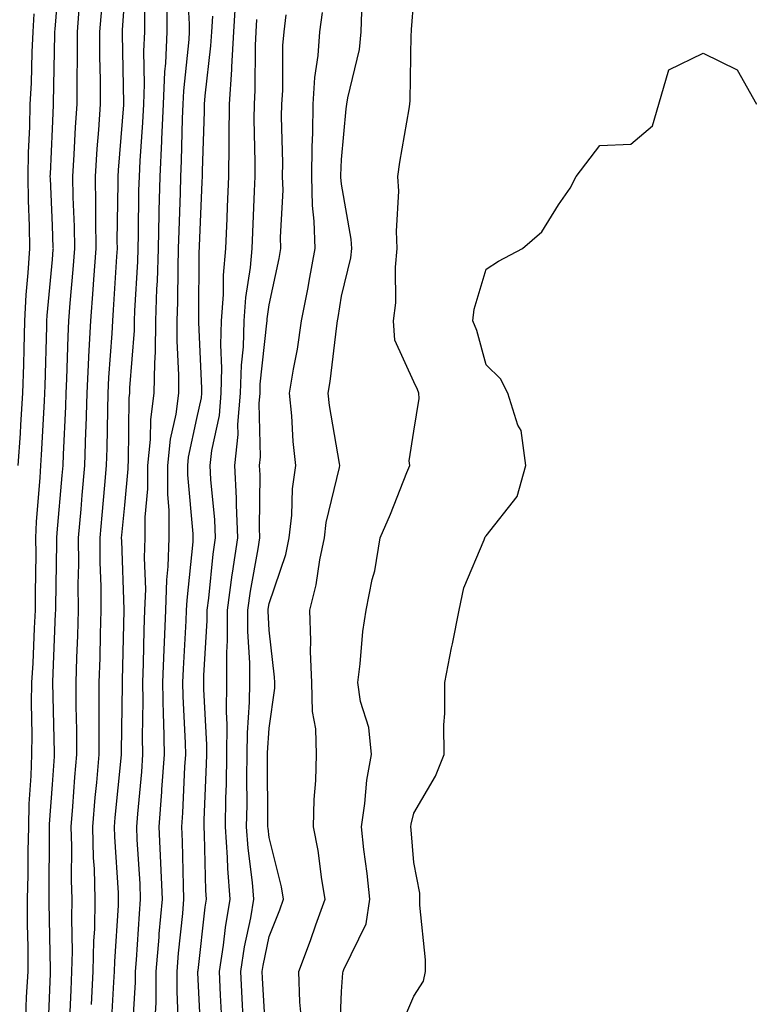
# Model space of a CAD drawing. Units: inches. Extents: x 971123 to 973763, y 7266218 to 7268858.
# Drawn here: x 972744 to 972844, y 7268007 to 7268144 of the extents above; entities that cross this region are included whole.
import ezdxf

# ---------------------------------------------------------------- set-up
doc = ezdxf.new("R2010")
doc.units = ezdxf.units.IN
doc.header["$MEASUREMENT"] = 0
doc.layers.add('Contour_97117266', color=7, linetype='Continuous', true_color=0xe727a9)

msp = doc.modelspace()

# ---------------------------------------------------------------- linework, layer by layer
at = {"layer": 'Contour_97117266'}
for points in [[(972744.37, 7268005.6, 3195), (972744.49, 7268008.36, 3195), (972744.68, 7268011.92, 3195), (972744.69, 7268015.28, 3195), (972744.61, 7268018.48, 3195), (972744.62, 7268021.92, 3195), (972744.69, 7268025.28, 3195), (972744.71, 7268028.58, 3195), (972744.77, 7268031.92, 3195), (972744.85, 7268035.12, 3195), (972745.12, 7268038.99, 3195), (972745.2, 7268041.92, 3195), (972745.26, 7268044.71, 3195), (972745.16, 7268049.03, 3195), (972745.23, 7268051.92, 3195), (972745.39, 7268054.58, 3195), (972745.56, 7268059.43, 3195), (972745.72, 7268061.92, 3195), (972745.7, 7268064.27, 3195), (972745.79, 7268069.66, 3195), (972745.77, 7268071.92, 3195), (972745.86, 7268074.11, 3195), (972746.38, 7268080.25, 3195), (972746.46, 7268081.92, 3195), (972746.56, 7268083.41, 3195), (972746.95, 7268090.82, 3195), (972747.01, 7268091.92, 3195), (972747.04, 7268092.93, 3195), (972747.26, 7268101.13, 3195), (972747.28, 7268101.92, 3195), (972747.32, 7268102.65, 3195), (972748.05, 7268110.43, 3195), (972748.18, 7268111.79, 3195), (972748.19, 7268111.92, 3195), (972748.18, 7268112.05, 3195), (972748.05, 7268115.14, 3195), (972747.77, 7268121.64, 3195), (972747.76, 7268121.92, 3195), (972747.77, 7268122.2, 3195), (972748.05, 7268128.51, 3195), (972748.2, 7268131.77, 3195), (972748.21, 7268131.92, 3195), (972748.21, 7268132.08, 3195), (972748.4, 7268141.57, 3195), (972748.4, 7268141.92, 3195), (972748.43, 7268142.3, 3195), (972749.12, 7268150.85, 3195)], [(972762.31, 7268006.18, 3189), (972762.4, 7268007.57, 3189), (972762.42, 7268011.92, 3189), (972762.82, 7268016.69, 3189), (972762.84, 7268017.13, 3189), (972763.26, 7268021.92, 3189), (972762.84, 7268031.92, 3189), (972763.19, 7268036.78, 3189), (972763.21, 7268037.08, 3189), (972763.54, 7268041.92, 3189), (972763.45, 7268046.52, 3189), (972763.41, 7268047.28, 3189), (972763.32, 7268051.92, 3189), (972763.51, 7268056.46, 3189), (972763.57, 7268057.44, 3189), (972763.74, 7268061.92, 3189), (972763.88, 7268066.09, 3189), (972764.07, 7268067.94, 3189), (972764.21, 7268071.92, 3189), (972764.21, 7268075.76, 3189), (972764.02, 7268077.89, 3189), (972764.03, 7268081.92, 3189), (972764.41, 7268085.56, 3189), (972765.15, 7268089.02, 3189), (972765.52, 7268091.92, 3189), (972765.55, 7268094.42, 3189), (972765.3, 7268099.17, 3189), (972765.33, 7268101.92, 3189), (972765.41, 7268104.56, 3189), (972765.43, 7268109.3, 3189), (972765.51, 7268111.92, 3189), (972765.57, 7268114.4, 3189), (972765.75, 7268119.62, 3189), (972765.8, 7268121.92, 3189), (972765.91, 7268124.06, 3189), (972766.07, 7268129.94, 3189), (972766.16, 7268131.92, 3189), (972766.23, 7268133.74, 3189), (972766.97, 7268140.84, 3189), (972767.01, 7268141.92, 3189), (972767.01, 7268142.96, 3189), (972766.61, 7268150.48, 3189)], [(972753.47, 7268007.34, 3192), (972753.7, 7268011.92, 3192), (972753.79, 7268016.18, 3192), (972753.9, 7268017.77, 3192), (972753.99, 7268021.92, 3192), (972753.86, 7268026.11, 3192), (972753.76, 7268027.63, 3192), (972753.65, 7268031.92, 3192), (972753.98, 7268035.99, 3192), (972754.18, 7268038.05, 3192), (972754.51, 7268041.92, 3192), (972754.5, 7268045.47, 3192), (972754.54, 7268048.41, 3192), (972754.53, 7268051.92, 3192), (972754.64, 7268055.33, 3192), (972754.72, 7268058.59, 3192), (972754.82, 7268061.92, 3192), (972754.8, 7268065.17, 3192), (972754.67, 7268068.54, 3192), (972754.65, 7268071.92, 3192), (972754.92, 7268075.05, 3192), (972755.31, 7268079.18, 3192), (972755.55, 7268081.92, 3192), (972755.63, 7268084.34, 3192), (972755.7, 7268089.57, 3192), (972755.76, 7268091.92, 3192), (972755.87, 7268094.1, 3192), (972756.31, 7268100.18, 3192), (972756.4, 7268101.92, 3192), (972756.52, 7268103.45, 3192), (972756.98, 7268110.85, 3192), (972757.05, 7268111.92, 3192), (972757.03, 7268112.94, 3192), (972757.16, 7268121.03, 3192), (972757.14, 7268121.92, 3192), (972757.2, 7268122.77, 3192), (972757.95, 7268131.82, 3192), (972757.95, 7268132.02, 3192), (972757.75, 7268141.62, 3192), (972757.75, 7268141.92, 3192), (972757.77, 7268142.2, 3192), (972758.05, 7268146.69, 3192)], [(972747.42, 7268002.55, 3194), (972747.79, 7268011.66, 3194), (972747.81, 7268011.92, 3194), (972747.81, 7268012.16, 3194), (972747.6, 7268021.47, 3194), (972747.6, 7268021.92, 3194), (972747.61, 7268022.36, 3194), (972747.65, 7268031.52, 3194), (972747.66, 7268031.92, 3194), (972747.67, 7268032.3, 3194), (972748.05, 7268037.77, 3194), (972748.32, 7268041.65, 3194), (972748.34, 7268041.92, 3194), (972748.34, 7268042.21, 3194), (972748.12, 7268051.85, 3194), (972748.12, 7268051.99, 3194), (972748.5, 7268061.47, 3194), (972748.51, 7268061.92, 3194), (972748.51, 7268062.38, 3194), (972748.68, 7268071.29, 3194), (972748.67, 7268071.92, 3194), (972748.73, 7268072.6, 3194), (972749.41, 7268080.56, 3194), (972749.52, 7268081.92, 3194), (972749.57, 7268083.44, 3194), (972749.91, 7268090.06, 3194), (972749.96, 7268091.92, 3194), (972750.06, 7268093.93, 3194), (972750.21, 7268099.76, 3194), (972750.32, 7268101.92, 3194), (972750.51, 7268104.38, 3194), (972750.92, 7268109.05, 3194), (972751.14, 7268111.92, 3194), (972751.1, 7268114.97, 3194), (972750.93, 7268119.04, 3194), (972750.88, 7268121.92, 3194), (972751.08, 7268124.95, 3194), (972751.24, 7268128.73, 3194), (972751.46, 7268131.92, 3194), (972751.46, 7268135.33, 3194), (972751.52, 7268138.45, 3194), (972751.52, 7268141.92, 3194), (972751.79, 7268145.66, 3194)], [(972759.07, 7268002.94, 3190), (972759.53, 7268010.44, 3190), (972759.54, 7268011.92, 3190), (972759.68, 7268013.55, 3190), (972760.08, 7268019.89, 3190), (972760.26, 7268021.92, 3190), (972760.17, 7268024.04, 3190), (972759.79, 7268030.18, 3190), (972759.72, 7268031.92, 3190), (972759.85, 7268033.72, 3190), (972760.41, 7268039.56, 3190), (972760.57, 7268041.92, 3190), (972760.52, 7268044.39, 3190), (972760.6, 7268049.37, 3190), (972760.56, 7268051.92, 3190), (972760.66, 7268054.53, 3190), (972760.76, 7268059.21, 3190), (972760.86, 7268061.92, 3190), (972760.96, 7268064.83, 3190), (972760.8, 7268069.17, 3190), (972760.9, 7268071.92, 3190), (972760.9, 7268074.77, 3190), (972761.26, 7268078.71, 3190), (972761.27, 7268081.92, 3190), (972761.64, 7268085.51, 3190), (972761.68, 7268088.29, 3190), (972762.14, 7268091.92, 3190), (972762.2, 7268096.07, 3190), (972762.32, 7268097.65, 3190), (972762.37, 7268101.92, 3190), (972762.51, 7268106.38, 3190), (972762.57, 7268107.4, 3190), (972762.71, 7268111.92, 3190), (972762.83, 7268116.7, 3190), (972762.83, 7268117.14, 3190), (972762.94, 7268121.92, 3190), (972763.19, 7268126.78, 3190), (972763.2, 7268127.07, 3190), (972763.43, 7268131.92, 3190), (972763.61, 7268136.36, 3190), (972763.73, 7268137.6, 3190), (972763.93, 7268141.92, 3190), (972763.94, 7268146.03, 3190)], [(972768.64, 7268002.51, 3187), (972768.19, 7268011.78, 3187), (972768.19, 7268011.92, 3187), (972768.21, 7268012.08, 3187), (972769.16, 7268020.81, 3187), (972769.36, 7268021.92, 3187), (972769.26, 7268023.13, 3187), (972769.1, 7268030.87, 3187), (972769.04, 7268031.92, 3187), (972769.05, 7268032.92, 3187), (972769.37, 7268040.6, 3187), (972769.39, 7268041.92, 3187), (972769.4, 7268043.27, 3187), (972768.98, 7268050.99, 3187), (972768.99, 7268051.92, 3187), (972768.99, 7268052.86, 3187), (972769.48, 7268060.49, 3187), (972769.48, 7268061.92, 3187), (972769.69, 7268063.56, 3187), (972770.3, 7268069.67, 3187), (972770.63, 7268071.92, 3187), (972770.52, 7268074.39, 3187), (972769.97, 7268080, 3187), (972769.89, 7268081.92, 3187), (972770.11, 7268083.98, 3187), (972771.15, 7268088.82, 3187), (972771.4, 7268091.92, 3187), (972771.5, 7268095.37, 3187), (972771.34, 7268098.63, 3187), (972771.45, 7268101.92, 3187), (972771.71, 7268105.58, 3187), (972771.72, 7268108.25, 3187), (972772.03, 7268111.92, 3187), (972772.21, 7268116.08, 3187), (972772.28, 7268117.69, 3187), (972772.45, 7268121.92, 3187), (972772.48, 7268126.35, 3187), (972772.52, 7268127.45, 3187), (972772.54, 7268131.92, 3187), (972772.85, 7268136.72, 3187), (972772.89, 7268137.08, 3187), (972773.17, 7268141.92, 3187), (972773.43, 7268146.54, 3187)], [(972787.78, 7268002.19, 3182), (972788.05, 7268009.18, 3182), (972788.22, 7268011.75, 3182), (972788.26, 7268011.92, 3182), (972788.35, 7268012.22, 3182), (972791.44, 7268018.53, 3182), (972791.98, 7268021.92, 3182), (972791.59, 7268025.46, 3182), (972791.15, 7268028.82, 3182), (972790.79, 7268031.92, 3182), (972791.28, 7268035.15, 3182), (972791.56, 7268038.41, 3182), (972792.17, 7268041.92, 3182), (972791.8, 7268045.67, 3182), (972790.68, 7268049.29, 3182), (972790.29, 7268051.92, 3182), (972790.63, 7268054.5, 3182), (972790.99, 7268058.98, 3182), (972791.43, 7268061.92, 3182), (972792.29, 7268066.16, 3182), (972792.64, 7268067.33, 3182), (972793.37, 7268071.92, 3182), (972794.8, 7268075.17, 3182), (972797.07, 7268080.94, 3182), (972797.47, 7268081.92, 3182), (972797.42, 7268082.55, 3182), (972798.05, 7268086.67, 3182), (972798.79, 7268091.18, 3182), (972798.72, 7268091.92, 3182), (972798.55, 7268092.42, 3182), (972798.05, 7268093.48, 3182), (972795.4, 7268099.27, 3182), (972795.22, 7268101.92, 3182), (972795.54, 7268104.43, 3182), (972795.49, 7268109.36, 3182), (972795.76, 7268111.92, 3182), (972795.63, 7268114.34, 3182), (972795.99, 7268119.86, 3182), (972795.85, 7268121.92, 3182), (972796.11, 7268123.86, 3182), (972797.4, 7268131.27, 3182), (972797.48, 7268131.92, 3182), (972797.55, 7268132.42, 3182), (972797.66, 7268141.53, 3182), (972797.71, 7268141.92, 3182), (972797.72, 7268142.25, 3182), (972798.05, 7268146.3, 3182)], [(972743.33, 7268081.92, 3196), (972743.64, 7268086.33, 3196), (972743.69, 7268087.56, 3196), (972743.98, 7268091.92, 3196), (972744.09, 7268095.88, 3196), (972744.13, 7268098, 3196), (972744.24, 7268101.92, 3196), (972744.44, 7268105.53, 3196), (972744.72, 7268108.59, 3196), (972744.92, 7268111.92, 3196), (972744.89, 7268115.08, 3196), (972744.73, 7268118.6, 3196), (972744.69, 7268121.92, 3196), (972744.76, 7268125.21, 3196), (972744.92, 7268128.79, 3196), (972744.98, 7268131.92, 3196), (972745.16, 7268134.81, 3196), (972745.25, 7268139.12, 3196), (972745.4, 7268141.92, 3196), (972745.55, 7268144.42, 3196)], [(972750.44, 7268004.31, 3193), (972750.63, 7268009.34, 3193), (972750.76, 7268011.92, 3193), (972750.81, 7268014.68, 3193), (972750.72, 7268019.25, 3193), (972750.77, 7268021.92, 3193), (972750.7, 7268024.57, 3193), (972750.72, 7268029.25, 3193), (972750.65, 7268031.92, 3193), (972750.88, 7268034.75, 3193), (972751.17, 7268038.8, 3193), (972751.43, 7268041.92, 3193), (972751.42, 7268045.29, 3193), (972751.34, 7268048.63, 3193), (972751.32, 7268051.92, 3193), (972751.43, 7268055.3, 3193), (972751.56, 7268058.41, 3193), (972751.66, 7268061.92, 3193), (972751.63, 7268065.5, 3193), (972751.69, 7268068.28, 3193), (972751.66, 7268071.92, 3193), (972752.01, 7268075.88, 3193), (972752.17, 7268077.8, 3193), (972752.53, 7268081.92, 3193), (972752.69, 7268086.56, 3193), (972752.72, 7268087.25, 3193), (972752.86, 7268091.92, 3193), (972753.1, 7268096.87, 3193), (972753.11, 7268096.98, 3193), (972753.36, 7268101.92, 3193), (972753.69, 7268106.28, 3193), (972753.77, 7268107.64, 3193), (972754.09, 7268111.92, 3193), (972754.05, 7268115.92, 3193), (972754.08, 7268117.95, 3193), (972754.02, 7268121.92, 3193), (972754.25, 7268125.72, 3193), (972754.48, 7268128.35, 3193), (972754.71, 7268131.92, 3193), (972754.7, 7268135.27, 3193), (972754.63, 7268138.5, 3193), (972754.63, 7268141.92, 3193), (972754.87, 7268145.1, 3193)], [(972756.17, 7268003.8, 3191), (972756.57, 7268010.44, 3191), (972756.64, 7268011.92, 3191), (972756.67, 7268013.3, 3191), (972757.18, 7268021.05, 3191), (972757.2, 7268021.92, 3191), (972757.18, 7268022.79, 3191), (972756.68, 7268030.55, 3191), (972756.64, 7268031.92, 3191), (972756.75, 7268033.22, 3191), (972757.55, 7268041.42, 3191), (972757.59, 7268041.92, 3191), (972757.59, 7268042.38, 3191), (972757.75, 7268051.62, 3191), (972757.75, 7268051.92, 3191), (972757.76, 7268052.21, 3191), (972757.97, 7268061.84, 3191), (972757.97, 7268062, 3191), (972757.64, 7268071.51, 3191), (972757.63, 7268071.92, 3191), (972757.67, 7268072.3, 3191), (972758.05, 7268076.45, 3191), (972758.51, 7268081.46, 3191), (972758.51, 7268081.92, 3191), (972758.57, 7268082.44, 3191), (972758.68, 7268091.29, 3191), (972758.77, 7268091.92, 3191), (972758.78, 7268092.65, 3191), (972759.39, 7268100.58, 3191), (972759.41, 7268101.92, 3191), (972759.45, 7268103.32, 3191), (972759.85, 7268110.12, 3191), (972759.91, 7268111.92, 3191), (972759.95, 7268113.82, 3191), (972760.03, 7268119.94, 3191), (972760.08, 7268121.92, 3191), (972760.19, 7268124.06, 3191), (972760.58, 7268129.39, 3191), (972760.7, 7268131.92, 3191), (972760.81, 7268134.68, 3191), (972760.72, 7268139.25, 3191), (972760.83, 7268141.92, 3191), (972760.84, 7268144.71, 3191)], [(972765.51, 7268004.46, 3188), (972765.29, 7268009.16, 3188), (972765.31, 7268011.92, 3188), (972765.51, 7268014.46, 3188), (972766.08, 7268019.95, 3188), (972766.24, 7268021.92, 3188), (972766.17, 7268023.8, 3188), (972766.05, 7268029.92, 3188), (972765.97, 7268031.92, 3188), (972766.11, 7268033.86, 3188), (972766.38, 7268040.25, 3188), (972766.5, 7268041.92, 3188), (972766.47, 7268043.5, 3188), (972766.13, 7268050, 3188), (972766.1, 7268051.92, 3188), (972766.17, 7268053.8, 3188), (972766.57, 7268060.44, 3188), (972766.62, 7268061.92, 3188), (972766.67, 7268063.3, 3188), (972767.5, 7268071.37, 3188), (972767.52, 7268071.92, 3188), (972767.52, 7268072.45, 3188), (972766.78, 7268080.65, 3188), (972766.78, 7268081.92, 3188), (972766.9, 7268083.07, 3188), (972768.05, 7268088.4, 3188), (972768.67, 7268091.3, 3188), (972768.72, 7268091.92, 3188), (972768.74, 7268092.61, 3188), (972768.29, 7268101.68, 3188), (972768.3, 7268101.92, 3188), (972768.32, 7268102.19, 3188), (972768.37, 7268111.6, 3188), (972768.39, 7268111.92, 3188), (972768.41, 7268112.28, 3188), (972768.79, 7268121.18, 3188), (972768.82, 7268121.92, 3188), (972768.83, 7268122.7, 3188), (972769.09, 7268130.88, 3188), (972769.1, 7268131.92, 3188), (972769.17, 7268133.04, 3188), (972769.98, 7268139.99, 3188), (972770.09, 7268141.92, 3188), (972770.22, 7268144.09, 3188)], [(972774.46, 7268005.51, 3185), (972774.31, 7268008.18, 3185), (972774.11, 7268011.92, 3185), (972774.64, 7268015.33, 3185), (972775.48, 7268019.35, 3185), (972775.91, 7268021.92, 3185), (972775.74, 7268024.23, 3185), (972775.13, 7268029, 3185), (972774.92, 7268031.92, 3185), (972774.98, 7268034.99, 3185), (972774.95, 7268038.82, 3185), (972775, 7268041.92, 3185), (972775.02, 7268044.95, 3185), (972775.33, 7268049.2, 3185), (972775.34, 7268051.92, 3185), (972775.34, 7268054.63, 3185), (972775.08, 7268058.95, 3185), (972775.08, 7268061.92, 3185), (972775.43, 7268064.54, 3185), (972776.52, 7268070.39, 3185), (972776.74, 7268071.92, 3185), (972776.68, 7268073.29, 3185), (972776.77, 7268080.64, 3185), (972776.71, 7268081.92, 3185), (972776.84, 7268083.13, 3185), (972776.65, 7268090.52, 3185), (972776.77, 7268091.92, 3185), (972776.8, 7268093.17, 3185), (972777.73, 7268101.6, 3185), (972777.74, 7268101.92, 3185), (972777.77, 7268102.2, 3185), (972778.05, 7268104.13, 3185), (972779.42, 7268110.55, 3185), (972779.67, 7268111.92, 3185), (972779.62, 7268113.49, 3185), (972779.95, 7268120.02, 3185), (972779.9, 7268121.92, 3185), (972779.92, 7268123.8, 3185), (972779.76, 7268130.21, 3185), (972779.78, 7268131.92, 3185), (972779.91, 7268133.78, 3185), (972779.94, 7268140.03, 3185), (972780.09, 7268141.92, 3185), (972780.4, 7268144.27, 3185)], [(972777.6, 7268002.37, 3184), (972777.13, 7268011, 3184), (972777.08, 7268011.92, 3184), (972777.21, 7268012.76, 3184), (972778.05, 7268016.75, 3184), (972779.51, 7268020.46, 3184), (972780.04, 7268021.92, 3184), (972779.75, 7268023.62, 3184), (972778.05, 7268030.46, 3184), (972777.88, 7268031.75, 3184), (972777.87, 7268031.92, 3184), (972777.87, 7268032.1, 3184), (972777.81, 7268041.68, 3184), (972777.81, 7268041.92, 3184), (972777.81, 7268042.16, 3184), (972778.05, 7268045.6, 3184), (972778.83, 7268051.14, 3184), (972778.81, 7268051.92, 3184), (972778.78, 7268052.65, 3184), (972778.05, 7268059.16, 3184), (972777.89, 7268061.76, 3184), (972777.89, 7268061.92, 3184), (972777.91, 7268062.06, 3184), (972778.05, 7268062.83, 3184), (972780.34, 7268069.63, 3184), (972780.82, 7268071.92, 3184), (972781.19, 7268075.06, 3184), (972781.26, 7268078.71, 3184), (972781.74, 7268081.92, 3184), (972781.35, 7268085.22, 3184), (972781.17, 7268088.8, 3184), (972780.84, 7268091.92, 3184), (972781.39, 7268095.26, 3184), (972781.94, 7268098.03, 3184), (972782.52, 7268101.92, 3184), (972783.42, 7268106.55, 3184), (972783.56, 7268107.43, 3184), (972784.38, 7268111.92, 3184), (972784.26, 7268115.71, 3184), (972784.03, 7268117.9, 3184), (972783.92, 7268121.92, 3184), (972783.97, 7268126, 3184), (972784.06, 7268127.93, 3184), (972784.1, 7268131.92, 3184), (972784.36, 7268135.61, 3184), (972784.79, 7268138.66, 3184), (972785.05, 7268141.92, 3184), (972785.39, 7268144.58, 3184)], [(972782.42, 7268006.29, 3183), (972782.27, 7268007.7, 3183), (972782.12, 7268011.92, 3183), (972783.75, 7268016.22, 3183), (972784.51, 7268018.38, 3183), (972785.78, 7268021.92, 3183), (972785.31, 7268024.66, 3183), (972784.81, 7268028.68, 3183), (972784.16, 7268031.92, 3183), (972784.27, 7268035.7, 3183), (972784.49, 7268038.36, 3183), (972784.59, 7268041.92, 3183), (972784.48, 7268045.49, 3183), (972784.01, 7268047.88, 3183), (972783.92, 7268051.92, 3183), (972783.76, 7268056.21, 3183), (972783.81, 7268057.68, 3183), (972783.64, 7268061.92, 3183), (972784.55, 7268065.42, 3183), (972785.02, 7268068.89, 3183), (972785.68, 7268071.92, 3183), (972785.92, 7268074.05, 3183), (972787.76, 7268081.63, 3183), (972787.81, 7268081.92, 3183), (972787.77, 7268082.2, 3183), (972786.37, 7268090.24, 3183), (972786.18, 7268091.92, 3183), (972786.45, 7268093.52, 3183), (972787.39, 7268101.26, 3183), (972787.48, 7268101.92, 3183), (972787.57, 7268102.4, 3183), (972788.05, 7268105.33, 3183), (972789.32, 7268110.65, 3183), (972789.45, 7268111.92, 3183), (972789.38, 7268113.25, 3183), (972788.05, 7268120.85, 3183), (972787.94, 7268121.81, 3183), (972787.94, 7268121.92, 3183), (972787.94, 7268122.03, 3183), (972788.05, 7268124.27, 3183), (972788.7, 7268131.27, 3183), (972788.8, 7268131.92, 3183), (972788.92, 7268132.79, 3183), (972790.51, 7268139.46, 3183), (972790.78, 7268141.92, 3183), (972790.87, 7268144.74, 3183)], [(972771.48, 7268005.35, 3186), (972771.32, 7268008.65, 3186), (972771.16, 7268011.92, 3186), (972771.71, 7268015.58, 3186), (972771.98, 7268017.99, 3186), (972772.63, 7268021.92, 3186), (972772.31, 7268026.18, 3186), (972772.28, 7268027.69, 3186), (972771.98, 7268031.92, 3186), (972772.04, 7268035.91, 3186), (972772.13, 7268037.84, 3186), (972772.19, 7268041.92, 3186), (972772.23, 7268046.1, 3186), (972772.13, 7268047.84, 3186), (972772.17, 7268051.92, 3186), (972772.17, 7268056.04, 3186), (972772.28, 7268057.69, 3186), (972772.28, 7268061.92, 3186), (972772.94, 7268066.81, 3186), (972772.96, 7268067.01, 3186), (972773.68, 7268071.92, 3186), (972773.5, 7268076.47, 3186), (972773.51, 7268077.38, 3186), (972773.3, 7268081.92, 3186), (972773.76, 7268086.21, 3186), (972773.72, 7268087.59, 3186), (972774.09, 7268091.92, 3186), (972774.19, 7268095.78, 3186), (972774.48, 7268098.35, 3186), (972774.59, 7268101.92, 3186), (972774.83, 7268105.14, 3186), (972775.45, 7268109.32, 3186), (972775.67, 7268111.92, 3186), (972775.76, 7268114.21, 3186), (972776, 7268119.87, 3186), (972776.09, 7268121.92, 3186), (972776.1, 7268123.87, 3186), (972775.97, 7268129.84, 3186), (972775.99, 7268131.92, 3186), (972776.11, 7268133.86, 3186), (972776.14, 7268140.01, 3186), (972776.24, 7268141.92, 3186), (972776.34, 7268143.63, 3186)], [(972796.06, 7268003.91, 3181), (972798.05, 7268008.49, 3181), (972799.38, 7268010.59, 3181), (972799.66, 7268011.92, 3181), (972799.66, 7268013.53, 3181), (972798.86, 7268021.11, 3181), (972798.86, 7268021.92, 3181), (972798.89, 7268022.76, 3181), (972798.05, 7268027, 3181), (972797.67, 7268031.54, 3181), (972797.62, 7268031.92, 3181), (972797.68, 7268032.29, 3181), (972798.05, 7268033.84, 3181), (972801.03, 7268038.94, 3181), (972802.22, 7268041.92, 3181), (972802.18, 7268046.05, 3181), (972802.35, 7268047.62, 3181), (972802.32, 7268051.92, 3181), (972803.27, 7268056.7, 3181), (972803.38, 7268057.25, 3181), (972804.33, 7268061.92, 3181), (972804.97, 7268065, 3181), (972807.77, 7268071.64, 3181), (972807.85, 7268071.92, 3181), (972807.93, 7268072.04, 3181), (972808.05, 7268072.17, 3181), (972812.34, 7268077.63, 3181), (972813.55, 7268081.92, 3181), (972812.89, 7268086.76, 3181), (972812.45, 7268087.52, 3181), (972811.05, 7268091.92, 3181), (972810.05, 7268093.92, 3181), (972808.05, 7268095.85, 3181), (972806.74, 7268100.61, 3181), (972806.19, 7268101.92, 3181), (972806.4, 7268103.57, 3181), (972808.05, 7268109.1, 3181), (972809.77, 7268110.2, 3181), (972813.06, 7268111.92, 3181), (972815.74, 7268114.23, 3181), (972818.05, 7268117.97, 3181), (972819.69, 7268120.28, 3181), (972820.5, 7268121.92, 3181), (972823.76, 7268126.21, 3181), (972828.05, 7268126.35, 3181), (972831.05, 7268128.92, 3181), (972831.91, 7268131.92, 3181), (972833.31, 7268136.66, 3181), (972838.05, 7268138.98, 3181), (972842.78, 7268136.65, 3181), (972845.46, 7268131.92, 3181)]]:
    msp.add_polyline3d(points, dxfattribs=at)

doc.saveas('drawing.dxf')
